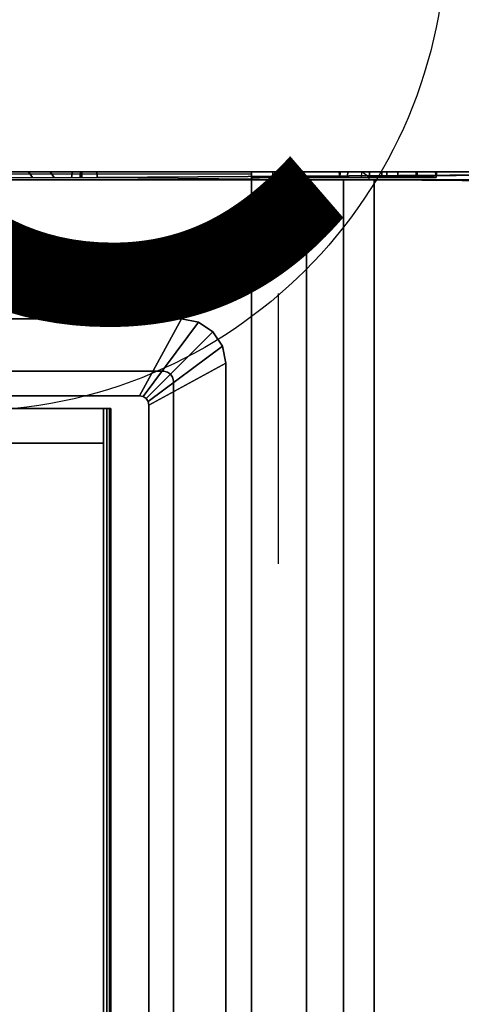
# Model space of a CAD drawing. Units: inches. Extents: x -126 to 109, y -83 to 94.
# Drawn here: x -47 to -44, y -16 to -10 of the extents above; entities that cross this region are included whole.
import ezdxf

# ---------------------------------------------------------------- set-up
doc = ezdxf.new("R2010")
doc.units = ezdxf.units.IN
doc.header["$MEASUREMENT"] = 0
doc.linetypes.add('ACAD_ISO02W100', pattern=[15, 12, -3])
for name, color, linetype in [('ELEC', 1, 'Continuous'), ('STORAGE-CASE', 4, 'Continuous'), ('STORAGE-TOP', 4, 'Continuous'), ('TABLE-CABLEMGMT', 6, 'Continuous'), ('TABLE-FOOT', 6, 'Continuous'), ('TABLE-TOPLAM', 6, 'Continuous')]:
    doc.layers.add(name, color=color, linetype=linetype)
doc.styles.get("Standard").update_dxf_attribs({"font": 'ROMANS.SHX'})

# ---------------------------------------------------------------- blocks, each defined once
blk = doc.blocks.new('VFT155_C_0P')
at = {"layer": 'ELEC', "linetype": 'Continuous'}
blk.add_line((1.743084, -2.316814), (1.743084, -4.004314), dxfattribs=at)
blk.add_circle((-0.21006, -0.051202), 3, dxfattribs=at)
at = {"layer": 'ELEC'}
blk.add_text('C', height=4.771908, dxfattribs=at).set_placement((-1.769959, -2.44183))
blk = doc.blocks.new('2FFH73K_824SAET3FFC3W_0T')
at = {"layer": 'STORAGE-CASE'}
for points, invisible_edges in [([(54.299, -5.82, 20.9282), (71.115, -19.025, 20.9282), (0.8851, -19.025, 20.9282), (0.8851, -0.8801, 20.9282)], 9), ([(0.8851, -0.8801, 21.6882), (0.8851, -19.025, 21.6882), (71.115, -19.025, 21.6882), (54.299, -5.82, 21.6882)], 12), ([(71.115, -19.025, 20.9282), (54.299, -5.82, 20.9282), (60.247, -5.82, 20.9282), (60.247, -0.8801, 20.9282)], 9), ([(71.115, -19.025, 21.6882), (60.247, -0.8801, 21.6882), (60.247, -5.82, 21.6882), (54.299, -5.82, 21.6882)], 9), ([(71.115, -19.9348, 4.02), (60.247, -5.8201, 4.02), (60.247, -0.88, 4.02), (71.115, -0.8801, 4.02)], 1), ([(71.115, -0.8801, 4.78), (60.247, -0.88, 4.78), (60.247, -5.8201, 4.78), (71.115, -19.9348, 4.78)], 4), ([(71.115, -19.025, 20.9282), (60.247, -0.8801, 20.9282), (71.115, -0.8801, 20.9282), (71.115, -19.025, 20.9282)], 1), ([(71.115, -19.025, 21.6882), (71.115, -0.8801, 21.6882), (60.247, -0.8801, 21.6882)], 8), ([(41.9999, -19.9348, 4.78), (71.115, -19.9348, 4.78), (60.247, -5.8201, 4.78), (54.299, -5.8201, 4.78)], 10), ([(54.299, -5.8201, 4.02), (60.247, -5.8201, 4.02), (71.115, -19.9348, 4.02), (41.9999, -19.9348, 4.02)], 10)]:
    blk.add_3dface(points, dxfattribs=dict(at, invisible_edges=invisible_edges))
for points in [[(71.09, -7.3331, 16.1431), (71.09, -18.905, 16.1431), (42.025, -18.905, 16.1431), (42.025, -7.3331, 16.1431)], [(42.025, -7.3331, 16.9031), (42.025, -18.905, 16.9031), (71.09, -18.905, 16.9031), (71.09, -7.3331, 16.9031)]]:
    blk.add_3dface(points, dxfattribs=at)
at = {"layer": 'STORAGE-TOP'}
for points, invisible_edges in [([(54.299, -5.8201, 21.8556), (71.875, -19.935, 21.8556), (0.125, -19.935, 21.8556), (0.125, -0.0601, 21.8556)], 9), ([(0.125, -0.0601, 22.2406), (0.125, -19.935, 22.2406), (71.875, -19.935, 22.2406), (54.299, -5.8201, 22.2406)], 12), ([(71.875, -19.935, 21.8556), (54.299, -5.8201, 21.8556), (60.247, -5.8201, 21.8556), (60.247, -0.0601, 21.8556)], 9), ([(60.247, -5.8201, 22.2406), (54.299, -5.8201, 22.2406), (71.875, -19.935, 22.2406), (60.247, -0.0601, 22.2406)], 6), ([(71.875, -19.935, 21.8556), (60.247, -0.0601, 21.8556), (71.875, -0.0601, 21.8556), (71.875, -19.935, 21.8556)], 1), ([(71.875, -0.0601, 22.2406), (60.247, -0.0601, 22.2406), (71.875, -19.935, 22.2406)], 2)]:
    blk.add_3dface(points, dxfattribs=dict(at, invisible_edges=invisible_edges))
blk = doc.blocks.new('GY1425_CA10_0T')
at = {"layer": 'ELEC'}
for points in [[(-5.2007, 0.327), (-5.2007, 0.327, 0.05), (-5.3061, 0.306, 0.05), (-5.3061, 0.306)], [(-5.3061, 0.306, 0.05), (-4.9596, -0.1571, 0.086), (-4.9367, -0.1525, 0.086), (-5.2007, 0.327, 0.05)], [(5.2007, 0.327), (-5.2007, 0.327), (-5.2007, 0.327, 0.05), (5.2007, 0.327, 0.05)], [(4.9367, -0.1525, 0.086), (5.2007, 0.327, 0.05), (-5.2007, 0.327, 0.05), (-4.9367, -0.1525, 0.086)], [(-5.3955, 0.2463), (-5.3955, 0.2463, 0.05), (-5.4552, 0.1569, 0.05), (-5.4552, 0.1569)], [(-5.4552, 0.1569, 0.05), (-4.9921, -0.1895, 0.086), (-4.9791, -0.1701, 0.086), (-5.3955, 0.2463, 0.05)], [(-5.3061, 0.306), (-5.3061, 0.306, 0.05), (-5.3955, 0.2463, 0.05), (-5.3955, 0.2463)], [(-5.3955, 0.2463, 0.05), (-4.9791, -0.1701, 0.086), (-4.9596, -0.1571, 0.086), (-5.3061, 0.306, 0.05)], [(-5.4552, 0.1569), (-5.4552, 0.1569, 0.05), (-5.4762, 0.0515, 0.05), (-5.4762, 0.0515)], [(-5.4762, 0.0515, 0.05), (-4.9967, -0.2125, 0.086), (-4.9921, -0.1895, 0.086), (-5.4552, 0.1569, 0.05)], [(-5.4762, 0.0515), (-5.4762, -6.3403), (-5.4762, -6.3403, 0.05), (-5.4762, 0.0515, 0.05)], [(-4.9967, -0.2125, 0.086), (-5.4762, 0.0515, 0.05), (-5.4762, -6.3403, 0.05), (-4.9967, -6.0763, 0.086)], [(-5.0892, 0, -1.22), (-5.1121, -0.0046, -1.22), (-5.1121, -0.0046), (-5.0892, 0)], [(5.0892, 0, -1.22), (-5.0892, 0, -1.22), (-5.0892, 0), (5.0892, 0)], [(-5.1446, -0.037, -1.22), (-5.1492, -0.06, -1.22), (-5.1492, -0.06), (-5.1446, -0.037)], [(-5.1492, -0.06, -1.22), (-5.1492, -6.2288, -1.22), (-5.1492, -6.2288), (-5.1492, -0.06)], [(-5.1316, -0.0176, -1.22), (-5.1446, -0.037, -1.22), (-5.1446, -0.037), (-5.1316, -0.0176)], [(-5.1121, -0.0046, -1.22), (-5.1316, -0.0176, -1.22), (-5.1316, -0.0176), (-5.1121, -0.0046)], [(-4.9921, -0.1895, 0.086), (-4.9921, -0.1895, -1.22), (-4.9791, -0.1701, -1.22), (-4.9791, -0.1701, 0.086)], [(-4.9791, -0.1701, 0.086), (-4.9791, -0.1701, -1.22), (-4.9596, -0.1571, -1.22), (-4.9596, -0.1571, 0.086)], [(-4.9596, -0.1571, 0.086), (-4.9596, -0.1571, -1.22), (-4.9367, -0.1525, -1.22), (-4.9367, -0.1525, 0.086)], [(4.9367, -0.1525, -1.22), (4.9367, -0.1525, 0.086), (-4.9367, -0.1525, 0.086), (-4.9367, -0.1525, -1.22)], [(-4.9967, -0.2125, 0.086), (-4.9967, -0.2125, -1.22), (-4.9921, -0.1895, -1.22), (-4.9921, -0.1895, 0.086)], [(-4.9967, -0.2125, -1.22), (-4.9967, -0.2125, 0.086), (-4.9967, -6.0763, 0.086), (-4.9967, -6.0763, -1.22)], [(4.9186, -0.3907, -0.6505), (4.9186, -0.3986, -0.7147), (-4.9176, -0.3986, -0.7147), (-4.9176, -0.3907, -0.6505)], [(4.9186, -0.416, -0.5909), (4.9186, -0.3907, -0.6505), (-4.9176, -0.3907, -0.6505), (-4.9176, -0.416, -0.5909)], [(-4.9176, -0.3986, -0.7147), (-4.9176, -0.4375, -0.7664), (-4.9176, -0.416, -0.5909), (-4.9176, -0.3907, -0.6505)], [(4.9186, -0.3986, -0.7147), (4.9186, -0.4375, -0.7664), (-4.9176, -0.4375, -0.7664), (-4.9176, -0.3986, -0.7147)], [(-4.9176, -0.416, -0.5909), (-4.9176, -3.3979, 3.2258), (4.9186, -3.3979, 3.2258), (4.9186, -0.416, -0.5909)], [(-4.9176, -3.4964, 3.1488), (-4.9176, -3.3979, 3.2258), (-4.9176, -0.416, -0.5909), (-4.9176, -0.4375, -0.7664)], [(-4.7011, -0.4375, -0.7664), (-4.7011, -1.8835, -1.8961), (-4.9176, -1.8835, -1.8961), (-4.9176, -0.4375, -0.7664)], [(-4.7011, -0.4375, -0.7664), (-4.9176, -0.4375, -0.7664), (-4.9176, -2.1458, 1.4202), (-4.7011, -2.1458, 1.4202)], [(4.7021, -0.4375, -0.7664), (4.7021, -1.8835, -1.8961), (-4.7011, -1.8835, -1.8961), (-4.7011, -0.4375, -0.7664)]]:
    blk.add_3dface(points, dxfattribs=at)
for points, invisible_edges in [([(-5.3061, 0.306), (-5.1121, -0.0046), (-5.0892, 0), (-5.2007, 0.327)], 5), ([(5.2007, 0.327), (5.0892, 0), (-5.0892, 0), (-5.2007, 0.327)], 5), ([(-5.4552, 0.1569), (-5.1446, -0.037), (-5.1316, -0.0176), (-5.3955, 0.2463)], 5), ([(-5.3955, 0.2463), (-5.1316, -0.0176), (-5.1121, -0.0046), (-5.3061, 0.306)], 5), ([(-5.4762, 0.0515), (-5.1492, -0.06), (-5.1446, -0.037), (-5.4552, 0.1569)], 5), ([(-5.4762, 0.0515), (-5.1492, -0.06), (-5.1492, -6.2288), (-5.4762, -6.3403)], 5), ([(-5.0892, 0, -1.22), (-4.9367, -0.1525, -1.22), (-4.9596, -0.1571, -1.22), (-5.1121, -0.0046, -1.22)], 5), ([(-4.9367, -0.1525, -1.22), (-5.0892, 0, -1.22), (5.0892, 0, -1.22), (4.9367, -0.1525, -1.22)], 5), ([(-5.1446, -0.037, -1.22), (-4.9921, -0.1895, -1.22), (-4.9967, -0.2125, -1.22), (-5.1492, -0.06, -1.22)], 5), ([(-4.9967, -6.0763, -1.22), (-5.1492, -6.2288, -1.22), (-5.1492, -0.06, -1.22), (-4.9967, -0.2125, -1.22)], 5), ([(-5.1316, -0.0176, -1.22), (-4.9791, -0.1701, -1.22), (-4.9921, -0.1895, -1.22), (-5.1446, -0.037, -1.22)], 5), ([(-5.1121, -0.0046, -1.22), (-4.9596, -0.1571, -1.22), (-4.9791, -0.1701, -1.22), (-5.1316, -0.0176, -1.22)], 5), ([(-4.9176, -2.0764, 1.2654), (-4.9176, -2.1458, 1.4202), (-4.9176, -0.4375, -0.7664), (-4.9176, -2.087, 1.0962)], 4), ([(-4.9176, -2.1751, 0.9513), (-4.9176, -2.087, 1.0962), (-4.9176, -0.4375, -0.7664), (-4.9176, -1.8835, -1.8961)], 10)]:
    blk.add_3dface(points, dxfattribs=dict(at, invisible_edges=invisible_edges))
blk = doc.blocks.new('PDU6ATS_3072LE_0T')
at = {"layer": 'TABLE-CABLEMGMT'}
for points in [[(8.6752, -8.341, 26.6632), (8.6752, -8.3701, 26.6842), (8.6752, -7.5058, 27.8769), (8.6752, -7.4768, 27.8558)], [(8.6242, -7.5905, 27.8742), (8.6242, -10.0746, 27.8737), (8.6601, -10.0718, 27.874), (8.6428, -7.5547, 27.848)], [(8.6242, -7.5905, 27.8742), (8.6428, -7.5547, 27.848), (8.6557, -8.3771, 26.6893), (8.6246, -8.4178, 26.7188)], [(8.6814, -7.5377, 27.8357), (8.6428, -7.5547, 27.848), (8.6428, -7.5547, 27.848), (8.6601, -10.0718, 27.874)], [(8.6428, -7.5547, 27.848), (8.6814, -7.5377, 27.8357), (8.6752, -8.3701, 26.6842), (8.6557, -8.3771, 26.6893)], [(8.6246, -8.4178, 26.7188), (8.6242, -8.0798, 27.3465), (8.6242, -7.9526, 27.5667), (8.6242, -7.5905, 27.8742)], [(8.6242, -10.0746, 27.8737), (8.6242, -7.5905, 27.8742), (8.6242, -8.0724, 27.741), (8.6242, -8.1941, 27.6939)], [(8.6242, -7.9576, 27.6546), (8.6242, -8.0724, 27.741), (8.6242, -7.5905, 27.8742), (8.6242, -7.9526, 27.5667)], [(8.6242, -7.9526, 27.5667), (8.6242, -8.0798, 27.3465), (8.6601, -8.0798, 27.3465), (8.6601, -7.9543, 27.5605)], [(8.6242, -7.9526, 27.5667), (8.6601, -7.9543, 27.5605), (8.6601, -7.955, 27.6492), (8.6242, -7.9576, 27.6546)], [(8.6242, -8.0724, 27.741), (8.6242, -7.9576, 27.6546), (8.6601, -7.955, 27.6492), (8.6601, -8.0724, 27.741)], [(8.6242, -8.0724, 27.741), (8.6601, -8.0724, 27.741), (8.6601, -8.1937, 27.6943), (8.6242, -8.1941, 27.6939)], [(8.6242, -8.262, 27.1913), (8.6601, -8.262, 27.1913), (8.6601, -8.0798, 27.3465), (8.6242, -8.0798, 27.3465)], [(8.6246, -8.4178, 26.7188), (8.6242, -8.5028, 27.0968), (8.6242, -8.262, 27.1913), (8.6242, -8.0798, 27.3465)], [(8.6242, -8.2942, 27.5267), (8.6242, -8.1941, 27.6939), (8.6601, -8.1937, 27.6943), (8.6601, -8.2942, 27.5267)], [(8.6242, -8.1941, 27.6939), (8.6242, -8.2942, 27.5267), (8.6242, -8.5605, 27.3712), (8.6242, -10.0746, 27.8737)], [(8.6242, -8.262, 27.1913), (8.6242, -8.5028, 27.0968), (8.6601, -8.5117, 27.0939), (8.6601, -8.262, 27.1913)], [(8.6242, -8.2942, 27.5267), (8.6601, -8.2942, 27.5267), (8.6601, -8.5551, 27.373), (8.6242, -8.5605, 27.3712)], [(8.6752, -8.341, 26.6632), (8.6752, -8.5335, 26.4654), (8.6752, -8.5591, 26.4911), (8.6752, -8.3701, 26.6842)], [(63.2208, -8.5335, 26.4654), (8.6752, -8.5336, 26.4654), (8.6752, -8.341, 26.6632), (63.2208, -8.341, 26.6632)], [(8.6246, -8.4178, 26.7188), (8.6603, -8.424, 26.7232), (8.6601, -8.3701, 26.6842), (8.6242, -8.3701, 26.6842)], [(8.6242, -8.5548, 26.4942), (8.6242, -8.3701, 26.6842), (8.6601, -8.3701, 26.6842), (8.6601, -8.5549, 26.4942)], [(8.6242, -12.2293, 26.6645), (8.6242, -10.3666, 26.7538), (8.6246, -8.4178, 26.7188), (8.6242, -8.3701, 26.6842)], [(8.6242, -8.3701, 26.6842), (8.6242, -12.2293, 26.6645), (8.6242, -12.4228, 26.4775), (8.6242, -12.6529, 26.3677)], [(8.6242, -12.6529, 26.3677), (8.6242, -8.3701, 26.6842), (8.6242, -8.5548, 26.4942), (8.6242, -8.7844, 26.3752)], [(8.6246, -8.4178, 26.7188), (8.6242, -8.8698, 27.0905), (8.6242, -8.5028, 27.0968), (8.6246, -8.4178, 26.7188)], [(8.6242, -10.1753, 26.9535), (8.6242, -8.9738, 27.191), (8.6242, -8.8698, 27.0905), (8.6246, -8.4178, 26.7188)], [(8.6246, -8.4178, 26.7188), (8.6242, -10.3666, 26.7538), (8.6242, -10.2257, 26.8423), (8.6242, -10.1753, 26.9535)], [(8.6242, -8.8698, 27.0905), (8.6601, -8.8783, 27.0925), (8.6601, -8.5117, 27.0939), (8.6242, -8.5028, 27.0968)], [(8.6752, -8.7646, 26.344), (8.6752, -8.7866, 26.3745), (8.6752, -8.5591, 26.4911), (8.6752, -8.5335, 26.4654)], [(63.2208, -8.5335, 26.4654), (63.2208, -8.7646, 26.344), (8.6752, -8.7647, 26.3439), (8.6752, -8.5336, 26.4654)], [(8.6242, -8.5548, 26.4942), (8.6601, -8.5549, 26.4942), (8.6601, -8.7844, 26.3752), (8.6242, -8.7844, 26.3752)], [(8.6242, -8.8628, 27.3649), (8.6242, -8.5605, 27.3712), (8.6601, -8.5551, 27.373), (8.6601, -8.8593, 27.3655)], [(8.6242, -10.1676, 27.7782), (8.6242, -10.0746, 27.8737), (8.6242, -8.5605, 27.3712), (8.6242, -8.8628, 27.3649)], [(8.6242, -12.6529, 26.3677), (8.6242, -8.7844, 26.3752), (8.6245, -9.107, 26.3208), (8.6239, -12.9395, 26.3264)], [(8.6245, -9.107, 26.3208), (8.6242, -8.7844, 26.3752), (8.6601, -8.7844, 26.3752), (8.6607, -9.1074, 26.3252)], [(63.2208, -9.1072, 26.29), (8.6751, -9.107, 26.2891), (8.6752, -8.7647, 26.3439), (63.2208, -8.7646, 26.344)], [(8.6752, -8.7646, 26.344), (8.6752, -9.1072, 26.29), (8.6752, -9.1062, 26.3253), (8.6752, -8.7866, 26.3745)], [(8.6242, -8.8628, 27.3649), (8.6601, -8.8593, 27.3655), (8.6601, -8.9738, 27.191), (8.6242, -8.9738, 27.191)], [(8.6242, -10.1753, 26.9535), (8.6242, -10.1676, 27.7782), (8.6242, -8.8628, 27.3649), (8.6242, -8.9738, 27.191)], [(8.6601, -8.9738, 27.191), (8.6242, -8.9738, 27.191), (8.6242, -8.8698, 27.0905), (8.6601, -8.8783, 27.0925)], [(8.6386, -9.1075, 26.2945), (8.6358, -12.9395, 26.2983), (8.6239, -12.9395, 26.3264), (8.6245, -9.107, 26.3208)], [(8.6386, -9.1075, 26.2945), (8.6245, -9.107, 26.3208), (8.6752, -9.1062, 26.3253), (8.6752, -9.1072, 26.29)], [(8.6386, -9.1075, 26.2945), (8.6752, -9.1072, 26.29), (8.6741, -12.9395, 26.2901), (8.6358, -12.9395, 26.2983)], [(63.2208, -9.1072, 26.29), (63.2208, -17.5195, 26.291), (8.6752, -17.5195, 26.291), (8.6751, -9.107, 26.2891)], [(8.6242, -10.0746, 27.8737), (8.6242, -10.1676, 27.7782), (8.6601, -10.1674, 27.7809), (8.6601, -10.0718, 27.874)], [(8.6242, -10.1753, 26.9535), (8.6601, -10.1776, 26.9418), (8.6601, -10.1674, 27.7809), (8.6242, -10.1676, 27.7782)], [(8.6242, -10.1753, 26.9535), (8.6242, -10.2257, 26.8423), (8.6601, -10.2321, 26.8334), (8.6601, -10.1776, 26.9418)], [(8.6242, -10.3666, 26.7538), (8.6601, -10.3411, 26.7648), (8.6601, -10.2321, 26.8334), (8.6242, -10.2257, 26.8423)], [(8.6242, -10.3666, 26.7538), (8.6242, -10.5017, 26.7654), (8.6601, -10.476, 26.7541), (8.6601, -10.3411, 26.7648)], [(8.6242, -12.2293, 26.6645), (8.6242, -10.6106, 26.835), (8.6242, -10.5017, 26.7654), (8.6242, -10.3666, 26.7538)], [(8.6242, -10.6106, 26.835), (8.6601, -10.6166, 26.8437), (8.6601, -10.476, 26.7541), (8.6242, -10.5017, 26.7654)]]:
    blk.add_3dface(points, dxfattribs=at)
for points, invisible_edges in [([(9.734, -7.4804, 27.8508), (9.9896, -7.6192, 27.6594), (8.6752, -8.341, 26.6632), (8.6752, -7.4768, 27.8558)], 2), ([(32.237, -7.6235, 27.6534), (32.5467, -7.6873, 27.5653), (8.6752, -8.341, 26.6632), (9.9896, -7.6192, 27.6594)], 6), ([(33.5936, -8.2077, 26.8471), (33.2977, -8.1243, 26.9622), (32.5467, -7.6873, 27.5653), (8.6752, -8.341, 26.6632)], 12), ([(38.237, -8.2102, 26.8436), (63.2208, -8.341, 26.6632), (8.6752, -8.341, 26.6632), (33.5936, -8.2077, 26.8471)], 5)]:
    blk.add_3dface(points, dxfattribs=dict(at, invisible_edges=invisible_edges))
at = {"layer": 'TABLE-FOOT'}
for points in [[(8.4145, -11.5454, 27.8901), (3.8571, -8.4728, 27.9204), (3.826, -8.5164, 27.9977), (8.4122, -11.5488, 27.964)], [(7.8511, -12.099, 26.5754), (3.8617, -8.495, 27.7811), (3.8571, -8.4728, 27.9204), (8.4145, -11.5454, 27.8901)], [(7.47, -12.1233, 26.5647), (3.7347, -8.8087, 27.6251), (3.8131, -8.5257, 27.7084), (7.8178, -12.1963, 26.51)], [(7.8511, -12.099, 26.5754), (7.8178, -12.1963, 26.51), (3.8131, -8.5257, 27.7084), (3.8617, -8.495, 27.7811)], [(3.826, -8.5164, 27.9977), (3.826, -22.3602, 27.9977), (8.3878, -19.2914, 27.9983), (8.3878, -11.5852, 27.9983)], [(8.3878, -11.5852, 27.9983), (8.4022, -11.5666, 27.9858), (8.4122, -11.5488, 27.964), (3.826, -8.5164, 27.9977)]]:
    blk.add_3dface(points, dxfattribs=at)
at = {"layer": 'TABLE-TOPLAM'}
for points in [[(1, -29.88, 28), (1, -1, 28), (70.88, -1, 28), (70.88, -29.88, 28)], [(70.88, -1, 29.176), (1, -1, 29.176), (1, -29.88, 29.176), (70.88, -29.88, 29.176)]]:
    blk.add_3dface(points, dxfattribs=at)

msp = doc.modelspace()

# ---------------------------------------------------------------- block references
at = {"linetype": 'ACAD_ISO02W100', "ltscale": 10}
msp.add_blockref('2FFH73K_824SAET3FFC3W_0T', (-107.9966, -1.5351), dxfattribs=at)
at = {"ltscale": 10, "rotation": 270}
for name, p in [('PDU6ATS_3072LE_0T', (-35.9966, -2.5351)), ('GY1425_CA10_0T', (-45.5924, -17.5544, 29.25))]:
    msp.add_blockref(name, p, dxfattribs=at)
at = {"ltscale": 10}
msp.add_blockref('VFT155_C_0P', (-46.68, -9.6025), dxfattribs=at)

doc.saveas('drawing.dxf')
